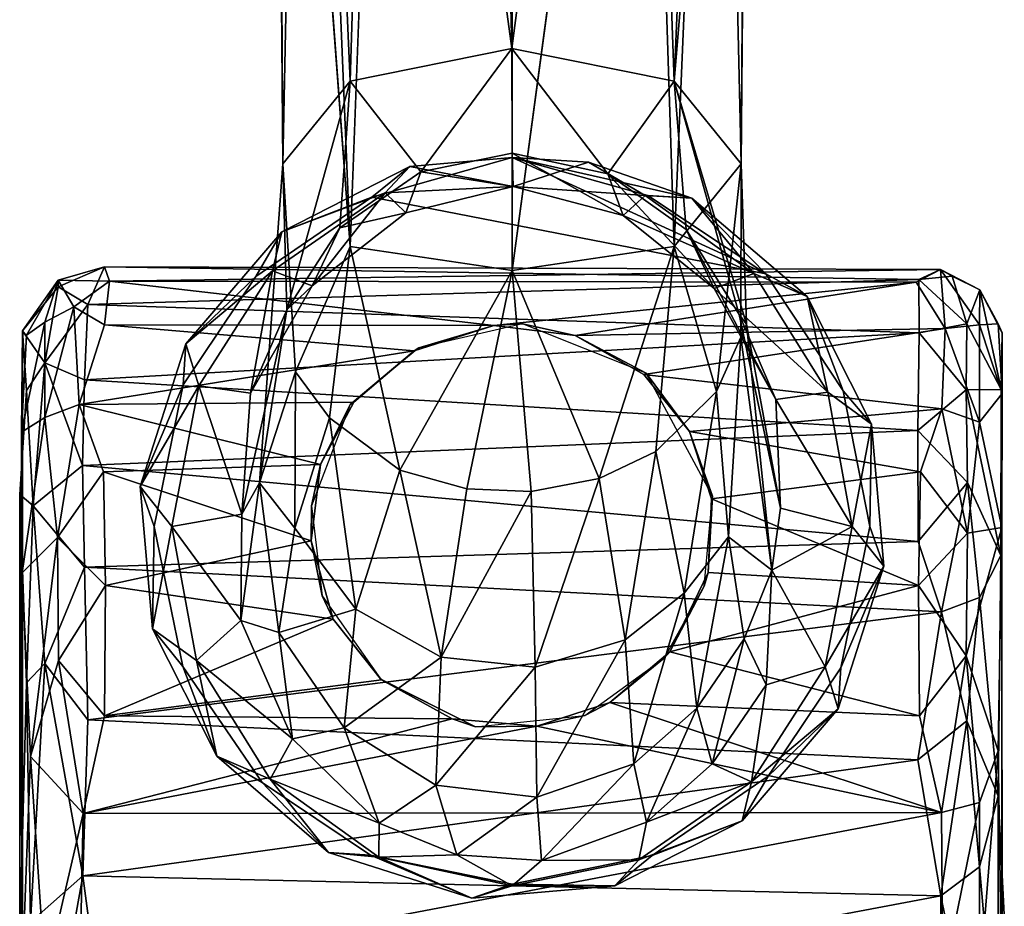
# Model space of a CAD drawing. Units: inches. Extents: x 0 to 240, y 0 to 237.
# Drawn here: x 76 to 77, y 32 to 33 of the extents above; entities that cross this region are included whole.
import ezdxf

# ---------------------------------------------------------------- set-up
doc = ezdxf.new("R2010")
doc.units = ezdxf.units.IN
doc.header["$MEASUREMENT"] = 0
doc.layers.add('SEAT-BASE', color=5, linetype='Continuous')
doc.layers.add('SEAT-CASTER', color=5, linetype='Continuous')

# ---------------------------------------------------------------- blocks, each defined once
blk = doc.blocks.new('3AAC5003_0T')
at = {"layer": 'SEAT-BASE'}
for points in [[(-12.2274, 0.4998, 2.3843), (-12.4231, 0.4831, 2.3847), (-12.2823, 0.4565, 3.003)], [(-12.4231, 0.4831, 2.3847), (-12.2274, 0.4998, 2.3843), (-12.2823, 0.4807, 2.3647)], [(-12.0877, 0.4406, 2.3647), (-12.2823, 0.4807, 2.3647), (-12.2274, 0.4998, 2.3843)], [(-12.2823, 0.4565, 3.003), (-12.0889, 0.4192, 3.0033), (-12.2274, 0.4998, 2.3843)], [(-12.0314, 0.4372, 2.3843), (-12.2274, 0.4998, 2.3843), (-12.0889, 0.4192, 3.0033)], [(-12.2274, 0.4998, 2.3843), (-12.0314, 0.4372, 2.3843), (-12.0877, 0.4406, 2.3647)], [(-12.4231, 0.4831, 2.3847), (-12.5985, 0.3945, 2.385), (-12.4667, 0.4227, 3.0028)], [(-12.5985, 0.3945, 2.385), (-12.4231, 0.4831, 2.3847), (-12.4751, 0.4414, 2.3647)], [(-12.2823, 0.4807, 2.3647), (-12.4751, 0.4414, 2.3647), (-12.4231, 0.4831, 2.3847)], [(-12.4667, 0.4227, 3.0028), (-12.2823, 0.4565, 3.003), (-12.4231, 0.4831, 2.3847)], [(-12.2823, 0.4565, 3.003), (-12.4667, 0.4227, 3.0028), (-12.412, 0.3613, 3.6039)], [(-12.412, 0.3613, 3.6039), (-12.2655, 0.3603, 3.7107), (-12.2823, 0.4565, 3.003)], [(-12.2823, 0.4565, 3.003), (-12.2655, 0.3603, 3.7107), (-12.0889, 0.4192, 3.0033)], [(-12.4751, 0.4414, 2.3647), (-12.6345, 0.3323, 2.3647), (-12.5985, 0.3945, 2.385)], [(-12.0889, 0.4192, 3.0033), (-11.9311, 0.3178, 3.0035), (-12.0314, 0.4372, 2.3843)], [(-11.9387, 0.3408, 2.3647), (-12.0877, 0.4406, 2.3647), (-12.0314, 0.4372, 2.3843)], [(-11.8774, 0.3052, 2.3845), (-12.0314, 0.4372, 2.3843), (-11.9311, 0.3178, 3.0035)], [(-12.0314, 0.4372, 2.3843), (-11.8774, 0.3052, 2.3845), (-11.9387, 0.3408, 2.3647)], [(-12.63, 0.3212, 3.0026), (-12.4667, 0.4227, 3.0028), (-12.5985, 0.3945, 2.385)], [(-12.4667, 0.4227, 3.0028), (-12.63, 0.3212, 3.0026), (-12.5744, 0.2903, 3.6004)], [(-12.5744, 0.2903, 3.6004), (-12.412, 0.3613, 3.6039), (-12.4667, 0.4227, 3.0028)], [(-12.2655, 0.3603, 3.7107), (-12.0993, 0.3484, 3.5561), (-12.0889, 0.4192, 3.0033)], [(-12.0889, 0.4192, 3.0033), (-12.0993, 0.3484, 3.5561), (-11.9311, 0.3178, 3.0035)], [(-12.5985, 0.3945, 2.385), (-12.7308, 0.2408, 2.3848), (-12.63, 0.3212, 3.0026)], [(-12.7308, 0.2408, 2.3848), (-12.5985, 0.3945, 2.385), (-12.6345, 0.3323, 2.3647)], [(-12.5744, 0.2903, 3.6004), (-12.4282, 0.3094, 3.8674), (-12.412, 0.3613, 3.6039)], [(-12.4282, 0.3094, 3.8674), (-12.2226, 0.3358, 3.9218), (-12.412, 0.3613, 3.6039)], [(-12.412, 0.3613, 3.6039), (-12.2226, 0.3358, 3.9218), (-12.2655, 0.3603, 3.7107)], [(-11.9845, 0.2985, 3.8829), (-12.0993, 0.3484, 3.5561), (-12.2655, 0.3603, 3.7107)], [(-12.2655, 0.3603, 3.7107), (-12.2226, 0.3358, 3.9218), (-11.9845, 0.2985, 3.8829)], [(-12.0993, 0.3484, 3.5561), (-11.9845, 0.2985, 3.8829), (-11.9517, 0.2636, 3.5457)], [(-12.0993, 0.3484, 3.5561), (-11.9517, 0.2636, 3.5457), (-11.9311, 0.3178, 3.0035)], [(-11.8296, 0.1814, 2.3647), (-11.9387, 0.3408, 2.3647), (-11.8774, 0.3052, 2.3845)], [(-12.6345, 0.3323, 2.3647), (-12.7343, 0.1833, 2.3647), (-12.7308, 0.2408, 2.3848)], [(-12.4282, 0.3094, 3.8674), (-12.2849, 0.2874, 4.1158), (-12.2226, 0.3358, 3.9218)], [(-12.2849, 0.2874, 4.1158), (-12.0698, 0.2863, 4.2675), (-12.2226, 0.3358, 3.9218)], [(-12.0698, 0.2863, 4.2675), (-11.7836, 0.3036, 4.2439), (-12.2226, 0.3358, 3.9218)], [(-11.9845, 0.2985, 3.8829), (-12.2226, 0.3358, 3.9218), (-11.7836, 0.3036, 4.2439)], [(-12.7372, 0.1717, 3.0025), (-12.63, 0.3212, 3.0026), (-12.7308, 0.2408, 2.3848)], [(-12.63, 0.3212, 3.0026), (-12.7372, 0.1717, 3.0025), (-12.6904, 0.1712, 3.6027)], [(-12.6904, 0.1712, 3.6027), (-12.5744, 0.2903, 3.6004), (-12.63, 0.3212, 3.0026)], [(-11.9311, 0.3178, 3.0035), (-11.9517, 0.2636, 3.5457), (-11.8238, 0.1632, 3.0036)], [(-11.9311, 0.3178, 3.0035), (-11.8238, 0.1632, 3.0036), (-11.8774, 0.3052, 2.3845)], [(-10.4275, 0.2716, 5.0463), (-10.526, 0.3131, 4.8361), (-11.8974, 0.2114, 4.5282)], [(-10.452, 0.3148, 4.6854), (-10.2631, 0.2729, 4.5796), (-11.7836, 0.3036, 4.2439)], [(-10.526, 0.3131, 4.8361), (-10.452, 0.3148, 4.6854), (-11.7836, 0.3036, 4.2439)], [(-12.5592, 0.2193, 3.913), (-12.4282, 0.3094, 3.8674), (-12.5744, 0.2903, 3.6004)], [(-12.5592, 0.2193, 3.913), (-12.396, 0.2034, 4.1937), (-12.4282, 0.3094, 3.8674)], [(-12.396, 0.2034, 4.1937), (-12.2849, 0.2874, 4.1158), (-12.4282, 0.3094, 3.8674)], [(-11.7836, 0.3036, 4.2439), (-11.6699, 0.2114, 3.9596), (-11.9845, 0.2985, 3.8829)], [(-11.8716, 0.2255, 3.7982), (-11.9845, 0.2985, 3.8829), (-11.6699, 0.2114, 3.9596)], [(-11.9845, 0.2985, 3.8829), (-11.8716, 0.2255, 3.7982), (-11.9517, 0.2636, 3.5457)], [(-11.7874, 0.129, 2.386), (-11.8774, 0.3052, 2.3845), (-11.8238, 0.1632, 3.0036)], [(-11.8774, 0.3052, 2.3845), (-11.7874, 0.129, 2.386), (-11.8296, 0.1814, 2.3647)], [(-11.6699, 0.2114, 3.9596), (-11.7836, 0.3036, 4.2439), (-10.2631, 0.2729, 4.5796)], [(-12.6904, 0.1712, 3.6027), (-12.5592, 0.2193, 3.913), (-12.5744, 0.2903, 3.6004)], [(-12.396, 0.2034, 4.1937), (-12.1329, 0.2396, 4.3601), (-12.2849, 0.2874, 4.1158)], [(-12.1329, 0.2396, 4.3601), (-12.0698, 0.2863, 4.2675), (-12.2849, 0.2874, 4.1158)], [(-12.0698, 0.2863, 4.2675), (-12.1329, 0.2396, 4.3601), (-11.8974, 0.2114, 4.5282)], [(-10.5931, 0.1622, 5.1447), (-10.4275, 0.2716, 5.0463), (-11.8974, 0.2114, 4.5282)], [(-10.2631, 0.2729, 4.5796), (-10.2981, 0.1695, 4.4049), (-11.6699, 0.2114, 3.9596)], [(-11.9517, 0.2636, 3.5457), (-11.8716, 0.2255, 3.7982), (-11.8513, 0.1345, 3.5387)], [(-11.9517, 0.2636, 3.5457), (-11.8513, 0.1345, 3.5387), (-11.8238, 0.1632, 3.0036)], [(-12.7308, 0.2408, 2.3848), (-12.7937, 0.0441, 2.3845), (-12.7372, 0.1717, 3.0025)], [(-12.7937, 0.0441, 2.3845), (-12.7308, 0.2408, 2.3848), (-12.7343, 0.1833, 2.3647)], [(-12.2051, 0.1429, 4.443), (-12.1329, 0.2396, 4.3601), (-12.396, 0.2034, 4.1937)], [(-12.1329, 0.2396, 4.3601), (-12.2051, 0.1429, 4.443), (-11.8974, 0.2114, 4.5282)], [(-12.6384, 0.0935, 3.9418), (-12.5592, 0.2193, 3.913), (-12.6904, 0.1712, 3.6027)], [(-12.6384, 0.0935, 3.9418), (-12.4622, 0.0862, 4.2424), (-12.5592, 0.2193, 3.913)], [(-12.4622, 0.0862, 4.2424), (-12.396, 0.2034, 4.1937), (-12.5592, 0.2193, 3.913)], [(-11.7949, 0.1142, 3.7407), (-11.8716, 0.2255, 3.7982), (-11.6699, 0.2114, 3.9596)], [(-11.8716, 0.2255, 3.7982), (-11.7949, 0.1142, 3.7407), (-11.8513, 0.1345, 3.5387)], [(-1.2512, -0.0114, 7.6192), (-11.625, -0.0112, 3.8396), (-2.1856, 0.2178, 7.3926)], [(-11.625, -0.0112, 3.8396), (-10.2981, 0.1695, 4.4049), (-2.1856, 0.2178, 7.3926)], [(-12.4622, 0.0862, 4.2424), (-12.2051, 0.1429, 4.443), (-12.396, 0.2034, 4.1937)], [(-11.9303, -0.0115, 4.6535), (-11.8974, 0.2114, 4.5282), (-12.2051, 0.1429, 4.443)], [(-11.6699, 0.2114, 3.9596), (-11.625, -0.0112, 3.8396), (-11.7949, 0.1142, 3.7407)], [(-11.625, -0.0112, 3.8396), (-11.6699, 0.2114, 3.9596), (-10.2981, 0.1695, 4.4049)], [(-12.7343, 0.1833, 2.3647), (-12.7745, -0.0114, 2.3647), (-12.7937, 0.0441, 2.3845)], [(-11.8296, 0.1814, 2.3647), (-11.775, -0.0114, 2.3699), (-11.9351, -0.3601, 2.3647)], [(-11.775, -0.0114, 2.3699), (-11.8296, 0.1814, 2.3647), (-11.7874, 0.129, 2.386)], [(-12.7766, -0.0114, 3.0024), (-12.7372, 0.1717, 3.0025), (-12.7937, 0.0441, 2.3845)], [(-12.7372, 0.1717, 3.0025), (-12.7766, -0.0114, 3.0024), (-12.7338, 0.0644, 3.6006)], [(-12.7338, 0.0644, 3.6006), (-12.6904, 0.1712, 3.6027), (-12.7372, 0.1717, 3.0025)], [(-12.7338, 0.0644, 3.6006), (-12.6384, 0.0935, 3.9418), (-12.6904, 0.1712, 3.6027)], [(-11.8238, 0.1632, 3.0036), (-11.8513, 0.1345, 3.5387), (-11.8148, -0.0128, 3.5444)], [(-11.8238, 0.1632, 3.0036), (-11.8148, -0.0128, 3.5444), (-11.7874, 0.129, 2.386)], [(-12.2308, 0.0508, 4.4776), (-12.2051, 0.1429, 4.443), (-12.4622, 0.0862, 4.2424)], [(-12.2051, 0.1429, 4.443), (-12.2308, 0.0508, 4.4776), (-11.9303, -0.0115, 4.6535)], [(-11.8513, 0.1345, 3.5387), (-11.7949, 0.1142, 3.7407), (-11.8148, -0.0128, 3.5444)], [(-11.775, -0.0114, 2.3699), (-11.7874, 0.129, 2.386), (-11.8148, -0.0128, 3.5444)], [(-11.7949, 0.1142, 3.7407), (-11.7693, -0.0114, 3.7215), (-11.8148, -0.0128, 3.5444)], [(-11.625, -0.0112, 3.8396), (-11.7693, -0.0114, 3.7215), (-11.7949, 0.1142, 3.7407)], [(-12.6547, -0.0456, 3.9472), (-12.6384, 0.0935, 3.9418), (-12.7338, 0.0644, 3.6006)], [(-12.6547, -0.0456, 3.9472), (-12.4759, -0.043, 4.2519), (-12.6384, 0.0935, 3.9418)], [(-12.4759, -0.043, 4.2519), (-12.4622, 0.0862, 4.2424), (-12.6384, 0.0935, 3.9418)], [(-12.4759, -0.043, 4.2519), (-12.2346, -0.0377, 4.4856), (-12.4622, 0.0862, 4.2424)], [(-12.2346, -0.0377, 4.4856), (-12.2308, 0.0508, 4.4776), (-12.4622, 0.0862, 4.2424)], [(-12.7766, -0.0114, 3.0024), (-12.7418, -0.0517, 3.6026), (-12.7338, 0.0644, 3.6006)], [(-12.7418, -0.0517, 3.6026), (-12.6547, -0.0456, 3.9472), (-12.7338, 0.0644, 3.6006)], [(-12.7937, 0.0441, 2.3845), (-12.7765, -0.1526, 2.3845), (-12.7766, -0.0114, 3.0024)], [(-12.7765, -0.1526, 2.3845), (-12.7937, 0.0441, 2.3845), (-12.7745, -0.0114, 2.3647)], [(-12.2308, 0.0508, 4.4776), (-12.2346, -0.0377, 4.4856), (-11.9303, -0.0115, 4.6535)], [(-12.7766, -0.0114, 3.0024), (-12.7409, -0.1859, 3.0024), (-12.7418, -0.0517, 3.6026)], [(-12.7409, -0.1859, 3.0024), (-12.7766, -0.0114, 3.0024), (-12.7765, -0.1526, 2.3845)], [(-12.7745, -0.0114, 2.3647), (-12.7351, -0.2041, 2.3647), (-12.7765, -0.1526, 2.3845)], [(-12.2346, -0.0377, 4.4856), (-12.2167, -0.131, 4.4592), (-11.9303, -0.0115, 4.6535)], [(-11.8974, -0.2341, 4.5282), (-11.9303, -0.0115, 4.6535), (-12.2167, -0.131, 4.4592)], [(-11.775, -0.0114, 2.3699), (-11.8271, -0.1982, 2.3647), (-11.9351, -0.3601, 2.3647)], [(-11.9303, -0.0115, 4.6535), (-11.8974, -0.2341, 4.5282), (-10.591, -0.1922, 5.1384)], [(-11.7693, -0.0114, 3.7215), (-11.7975, -0.1431, 3.7427), (-11.8548, -0.1643, 3.5389)], [(-11.8148, -0.0128, 3.5444), (-11.7693, -0.0114, 3.7215), (-11.8548, -0.1643, 3.5389)], [(-11.8148, -0.0128, 3.5444), (-11.8548, -0.1643, 3.5389), (-11.8275, -0.1944, 3.0036)], [(-11.8271, -0.1982, 2.3647), (-11.775, -0.0114, 2.3699), (-11.8308, -0.2584, 2.3839)], [(-11.7815, -0.1166, 2.3844), (-11.8308, -0.2584, 2.3839), (-11.775, -0.0114, 2.3699)], [(-11.8148, -0.0128, 3.5444), (-11.8275, -0.1944, 3.0036), (-11.7815, -0.1166, 2.3844)], [(-11.7815, -0.1166, 2.3844), (-11.775, -0.0114, 2.3699), (-11.8148, -0.0128, 3.5444)], [(-11.625, -0.0112, 3.8396), (-11.6699, -0.2341, 3.9596), (-11.7975, -0.1431, 3.7427)], [(-11.7693, -0.0114, 3.7215), (-11.625, -0.0112, 3.8396), (-11.7975, -0.1431, 3.7427)], [(-11.6699, -0.2341, 3.9596), (-11.625, -0.0112, 3.8396), (-10.2955, -0.1849, 4.3988)], [(-10.2955, -0.1849, 4.3988), (-11.625, -0.0112, 3.8396), (-1.2512, -0.0114, 7.6192)], [(-12.2167, -0.131, 4.4592), (-12.2346, -0.0377, 4.4856), (-12.4759, -0.043, 4.2519)], [(-12.609, -0.1789, 3.9294), (-12.6547, -0.0456, 3.9472), (-12.7418, -0.0517, 3.6026)], [(-12.6892, -0.1961, 3.601), (-12.609, -0.1789, 3.9294), (-12.7418, -0.0517, 3.6026)], [(-12.7409, -0.1859, 3.0024), (-12.6892, -0.1961, 3.601), (-12.7418, -0.0517, 3.6026)], [(-12.4382, -0.167, 4.2228), (-12.4759, -0.043, 4.2519), (-12.6547, -0.0456, 3.9472)], [(-12.609, -0.1789, 3.9294), (-12.4382, -0.167, 4.2228), (-12.6547, -0.0456, 3.9472)], [(-12.4382, -0.167, 4.2228), (-12.2167, -0.131, 4.4592), (-12.4759, -0.043, 4.2519)], [(-11.8308, -0.2584, 2.3839), (-11.7815, -0.1166, 2.3844), (-11.8275, -0.1944, 3.0036)], [(-12.1793, -0.2093, 4.4137), (-12.2167, -0.131, 4.4592), (-12.4382, -0.167, 4.2228)], [(-12.2167, -0.131, 4.4592), (-12.1793, -0.2093, 4.4137), (-11.8974, -0.2341, 4.5282)], [(-11.8548, -0.1643, 3.5389), (-11.7975, -0.1431, 3.7427), (-11.955, -0.2892, 3.546)], [(-11.7975, -0.1431, 3.7427), (-11.8741, -0.2506, 3.8001), (-11.955, -0.2892, 3.546)], [(-11.8741, -0.2506, 3.8001), (-11.7975, -0.1431, 3.7427), (-11.6699, -0.2341, 3.9596)], [(-12.6872, -0.328, 2.3845), (-12.7765, -0.1526, 2.3845), (-12.7351, -0.2041, 2.3647)], [(-12.7765, -0.1526, 2.3845), (-12.6872, -0.328, 2.3845), (-12.7409, -0.1859, 3.0024)], [(-12.374, -0.2482, 4.1749), (-12.4382, -0.167, 4.2228), (-12.609, -0.1789, 3.9294)], [(-12.374, -0.2482, 4.1749), (-12.1793, -0.2093, 4.4137), (-12.4382, -0.167, 4.2228)], [(-11.8548, -0.1643, 3.5389), (-11.955, -0.2892, 3.546), (-11.9347, -0.3439, 3.0035)], [(-11.8275, -0.1944, 3.0036), (-11.8548, -0.1643, 3.5389), (-11.9347, -0.3439, 3.0035)], [(-12.6336, -0.3405, 3.0026), (-12.7409, -0.1859, 3.0024), (-12.6872, -0.328, 2.3845)], [(-12.7409, -0.1859, 3.0024), (-12.6336, -0.3405, 3.0026), (-12.6892, -0.1961, 3.601)], [(-12.5325, -0.2655, 3.9011), (-12.609, -0.1789, 3.9294), (-12.6892, -0.1961, 3.601)], [(-12.5325, -0.2655, 3.9011), (-12.374, -0.2482, 4.1749), (-12.609, -0.1789, 3.9294)], [(-10.2955, -0.1849, 4.3988), (-10.243, -0.2943, 4.5832), (-11.6699, -0.2341, 3.9596)], [(-12.6088, -0.2864, 3.5919), (-12.5325, -0.2655, 3.9011), (-12.6892, -0.1961, 3.601)], [(-12.6336, -0.3405, 3.0026), (-12.6088, -0.2864, 3.5919), (-12.6892, -0.1961, 3.601)], [(-11.9351, -0.3601, 2.3647), (-11.8271, -0.1982, 2.3647), (-11.8308, -0.2584, 2.3839)], [(-11.8275, -0.1944, 3.0036), (-11.9347, -0.3439, 3.0035), (-11.8308, -0.2584, 2.3839)], [(-10.4457, -0.2956, 5.0348), (-10.591, -0.1922, 5.1384), (-11.8974, -0.2341, 4.5282)], [(-12.7351, -0.2041, 2.3647), (-12.626, -0.3636, 2.3647), (-12.6872, -0.328, 2.3845)], [(-12.0969, -0.2924, 4.3117), (-12.1793, -0.2093, 4.4137), (-12.374, -0.2482, 4.1749)], [(-12.1793, -0.2093, 4.4137), (-12.0969, -0.2924, 4.3117), (-11.8974, -0.2341, 4.5282)], [(-11.7836, -0.3263, 4.2439), (-11.8974, -0.2341, 4.5282), (-12.0969, -0.2924, 4.3117)], [(-11.6699, -0.2341, 3.9596), (-12.0044, -0.3339, 4.1141), (-11.9909, -0.3237, 3.8877)], [(-11.6699, -0.2341, 3.9596), (-11.7836, -0.3263, 4.2439), (-12.0044, -0.3339, 4.1141)], [(-11.9909, -0.3237, 3.8877), (-11.8741, -0.2506, 3.8001), (-11.6699, -0.2341, 3.9596)], [(-11.8974, -0.2341, 4.5282), (-11.7836, -0.3263, 4.2439), (-10.4457, -0.2956, 5.0348)], [(-11.7836, -0.3263, 4.2439), (-11.6699, -0.2341, 3.9596), (-10.4595, -0.3358, 4.6692)], [(-10.243, -0.2943, 4.5832), (-10.4595, -0.3358, 4.6692), (-11.6699, -0.2341, 3.9596)], [(-12.2969, -0.3089, 4.1084), (-12.374, -0.2482, 4.1749), (-12.5325, -0.2655, 3.9011)], [(-12.2969, -0.3089, 4.1084), (-12.0969, -0.2924, 4.3117), (-12.374, -0.2482, 4.1749)], [(-11.955, -0.2892, 3.546), (-11.8741, -0.2506, 3.8001), (-12.1078, -0.374, 3.5567)], [(-11.8741, -0.2506, 3.8001), (-11.9909, -0.3237, 3.8877), (-12.1078, -0.374, 3.5567)], [(-12.4368, -0.3307, 3.8595), (-12.5325, -0.2655, 3.9011), (-12.6088, -0.2864, 3.5919)], [(-12.4368, -0.3307, 3.8595), (-12.2969, -0.3089, 4.1084), (-12.5325, -0.2655, 3.9011)], [(-11.9663, -0.4172, 2.3848), (-11.8308, -0.2584, 2.3839), (-11.9347, -0.3439, 3.0035)], [(-11.8308, -0.2584, 2.3839), (-11.9663, -0.4172, 2.3848), (-11.9351, -0.3601, 2.3647)], [(-12.5002, -0.3609, 3.564), (-12.6088, -0.2864, 3.5919), (-12.6336, -0.3405, 3.0026)], [(-12.5002, -0.3609, 3.564), (-12.4368, -0.3307, 3.8595), (-12.6088, -0.2864, 3.5919)], [(-12.0222, -0.3261, 4.2055), (-12.0969, -0.2924, 4.3117), (-12.2969, -0.3089, 4.1084)], [(-11.955, -0.2892, 3.546), (-12.1078, -0.374, 3.5567), (-12.098, -0.4455, 3.0033)], [(-11.9347, -0.3439, 3.0035), (-11.955, -0.2892, 3.546), (-12.098, -0.4455, 3.0033)], [(-12.0969, -0.2924, 4.3117), (-12.0222, -0.3261, 4.2055), (-11.7836, -0.3263, 4.2439)], [(-10.5097, -0.3375, 4.8293), (-10.4457, -0.2956, 5.0348), (-11.7836, -0.3263, 4.2439)], [(-12.3427, -0.3686, 3.7855), (-12.2969, -0.3089, 4.1084), (-12.4368, -0.3307, 3.8595)], [(-12.3427, -0.3686, 3.7855), (-12.0222, -0.3261, 4.2055), (-12.2969, -0.3089, 4.1084)], [(-11.9909, -0.3237, 3.8877), (-12.0044, -0.3339, 4.1141), (-12.2571, -0.3807, 3.7265)], [(-12.1078, -0.374, 3.5567), (-11.9909, -0.3237, 3.8877), (-12.2571, -0.3807, 3.7265)], [(-12.6872, -0.328, 2.3845), (-12.5332, -0.4599, 2.3843), (-12.6336, -0.3405, 3.0026)], [(-12.5332, -0.4599, 2.3843), (-12.6872, -0.328, 2.3845), (-12.626, -0.3636, 2.3647)], [(-12.3427, -0.3686, 3.7855), (-12.4368, -0.3307, 3.8595), (-12.5002, -0.3609, 3.564)], [(-12.0044, -0.3339, 4.1141), (-12.0222, -0.3261, 4.2055), (-12.3427, -0.3686, 3.7855)], [(-12.2571, -0.3807, 3.7265), (-12.0044, -0.3339, 4.1141), (-12.3427, -0.3686, 3.7855)], [(-12.0222, -0.3261, 4.2055), (-12.0044, -0.3339, 4.1141), (-11.7836, -0.3263, 4.2439)], [(-10.4595, -0.3358, 4.6692), (-10.5097, -0.3375, 4.8293), (-11.7836, -0.3263, 4.2439)], [(-12.4757, -0.4419, 3.0028), (-12.6336, -0.3405, 3.0026), (-12.5332, -0.4599, 2.3843)], [(-12.6336, -0.3405, 3.0026), (-12.4757, -0.4419, 3.0028), (-12.5002, -0.3609, 3.564)], [(-11.9347, -0.3439, 3.0035), (-12.098, -0.4455, 3.0033), (-11.9663, -0.4172, 2.3848)], [(-12.626, -0.3636, 2.3647), (-12.477, -0.4633, 2.3647), (-12.5332, -0.4599, 2.3843)], [(-12.3427, -0.3686, 3.7855), (-12.5002, -0.3609, 3.564), (-12.4757, -0.4419, 3.0028)], [(-12.096, -0.4668, 2.3647), (-11.9351, -0.3601, 2.3647), (-11.9663, -0.4172, 2.3848)], [(-12.4757, -0.4419, 3.0028), (-12.2823, -0.4792, 3.003), (-12.3427, -0.3686, 3.7855)], [(-12.2823, -0.4792, 3.003), (-12.2571, -0.3807, 3.7265), (-12.3427, -0.3686, 3.7855)], [(-12.1078, -0.374, 3.5567), (-12.2571, -0.3807, 3.7265), (-12.2823, -0.4792, 3.003)], [(-12.098, -0.4455, 3.0033), (-12.1078, -0.374, 3.5567), (-12.2823, -0.4792, 3.003)], [(-12.1418, -0.5058, 2.3846), (-11.9663, -0.4172, 2.3848), (-12.098, -0.4455, 3.0033)], [(-11.9663, -0.4172, 2.3848), (-12.1418, -0.5058, 2.3846), (-12.096, -0.4668, 2.3647)], [(-12.5332, -0.4599, 2.3843), (-12.3372, -0.5225, 2.3843), (-12.4757, -0.4419, 3.0028)], [(-12.2823, -0.4792, 3.003), (-12.4757, -0.4419, 3.0028), (-12.3372, -0.5225, 2.3843)], [(-12.098, -0.4455, 3.0033), (-12.2823, -0.4792, 3.003), (-12.1418, -0.5058, 2.3846)], [(-12.3372, -0.5225, 2.3843), (-12.5332, -0.4599, 2.3843), (-12.477, -0.4633, 2.3647)], [(-12.477, -0.4633, 2.3647), (-12.2823, -0.5035, 2.3647), (-12.3372, -0.5225, 2.3843)], [(-12.2823, -0.5035, 2.3647), (-12.096, -0.4668, 2.3647), (-12.1418, -0.5058, 2.3846)], [(-12.3372, -0.5225, 2.3843), (-12.1418, -0.5058, 2.3846), (-12.2823, -0.4792, 3.003)], [(-12.1418, -0.5058, 2.3846), (-12.3372, -0.5225, 2.3843), (-12.2823, -0.5035, 2.3647)]]:
    blk.add_3dface(points, dxfattribs=at)
for points, invisible_edges in [([(-12.4751, 0.4414, 2.3647), (-12.2823, 0.4807, 2.3647), (-11.9351, -0.3601, 2.3647)], 14), ([(-12.2823, 0.4807, 2.3647), (-12.0877, 0.4406, 2.3647), (-11.9351, -0.3601, 2.3647)], 14), ([(-12.6345, 0.3323, 2.3647), (-12.4751, 0.4414, 2.3647), (-11.9351, -0.3601, 2.3647)], 14), ([(-12.0877, 0.4406, 2.3647), (-11.9387, 0.3408, 2.3647), (-11.9351, -0.3601, 2.3647)], 14), ([(-11.9387, 0.3408, 2.3647), (-11.8296, 0.1814, 2.3647), (-11.9351, -0.3601, 2.3647)], 12), ([(-12.7343, 0.1833, 2.3647), (-12.6345, 0.3323, 2.3647), (-11.9351, -0.3601, 2.3647)], 14), ([(-11.7836, 0.3036, 4.2439), (-11.8974, 0.2114, 4.5282), (-10.526, 0.3131, 4.8361)], 1), ([(-11.8974, 0.2114, 4.5282), (-11.7836, 0.3036, 4.2439), (-12.0698, 0.2863, 4.2675)], 1), ([(-11.8974, 0.2114, 4.5282), (-11.9303, -0.0115, 4.6535), (-10.5931, 0.1622, 5.1447)], 2), ([(-12.7745, -0.0114, 2.3647), (-12.7343, 0.1833, 2.3647), (-11.9351, -0.3601, 2.3647)], 14), ([(-10.5931, 0.1622, 5.1447), (-11.9303, -0.0115, 4.6535), (-2.6599, -0.0112, 8.5886)], 1), ([(-12.7351, -0.2041, 2.3647), (-12.7745, -0.0114, 2.3647), (-11.9351, -0.3601, 2.3647)], 14), ([(-2.6599, -0.0112, 8.5886), (-11.9303, -0.0115, 4.6535), (-2.6713, -0.2402, 8.4679)], 2), ([(-11.9303, -0.0115, 4.6535), (-10.591, -0.1922, 5.1384), (-2.6713, -0.2402, 8.4679)], 12), ([(-12.626, -0.3636, 2.3647), (-12.7351, -0.2041, 2.3647), (-11.9351, -0.3601, 2.3647)], 14), ([(-12.477, -0.4633, 2.3647), (-12.626, -0.3636, 2.3647), (-11.9351, -0.3601, 2.3647)], 14), ([(-12.2823, -0.5035, 2.3647), (-12.477, -0.4633, 2.3647), (-11.9351, -0.3601, 2.3647)], 14), ([(-12.096, -0.4668, 2.3647), (-12.2823, -0.5035, 2.3647), (-11.9351, -0.3601, 2.3647)], 2)]:
    blk.add_3dface(points, dxfattribs=dict(at, invisible_edges=invisible_edges))
at = {"layer": 'SEAT-CASTER'}
for points in [[(-12.2385, 0.6655, 0.4759), (-12.8891, 0.6618, 2.0799), (-12.8466, 0.6656, 0.1107)], [(-12.8466, 0.6656, 0.1107), (-12.4975, 0.6561, 0.2069), (-12.2385, 0.6655, 0.4759)], [(-12.4975, 0.6561, 0.2069), (-12.8466, 0.6656, 0.1107), (-12.8268, 0.6506, 0.0704)], [(-12.2542, 0.647, 0.38), (-12.2385, 0.6655, 0.4759), (-12.4975, 0.6561, 0.2069)], [(-12.0954, 0.6561, 0.6402), (-12.2385, 0.6655, 0.4759), (-12.2542, 0.647, 0.38)], [(-12.9524, 0.6126, 0.0196), (-12.7631, 0.5786, 0.0327), (-12.8268, 0.6506, 0.0704)], [(-12.5988, 0.6506, 2.0311), (-12.9022, 0.6307, 2.1312), (-12.8891, 0.6618, 2.0799)], [(-12.5988, 0.6506, 2.0311), (-12.6772, 0.5781, 2.1138), (-12.9022, 0.6307, 2.1312)], [(-12.153, 0.663, 1.6017), (-12.8891, 0.6618, 2.0799), (-12.0134, 0.6617, 0.9793)], [(-12.3463, 0.6621, 1.8339), (-12.8891, 0.6618, 2.0799), (-12.153, 0.663, 1.6017)], [(-12.3463, 0.6621, 1.8339), (-12.5988, 0.6506, 2.0311), (-12.8891, 0.6618, 2.0799)], [(-12.8268, 0.6506, 0.0704), (-12.4708, 0.631, 0.1789), (-12.4975, 0.6561, 0.2069)], [(-12.8268, 0.6506, 0.0704), (-12.7631, 0.5786, 0.0327), (-12.4708, 0.631, 0.1789)], [(-12.4667, 0.612, 2.0047), (-12.6772, 0.5781, 2.1138), (-12.5988, 0.6506, 2.0311)], [(-12.3463, 0.6621, 1.8339), (-12.2978, 0.6136, 1.8793), (-12.5988, 0.6506, 2.0311)], [(-12.2978, 0.6136, 1.8793), (-12.4667, 0.612, 2.0047), (-12.5988, 0.6506, 2.0311)], [(-12.4975, 0.6561, 0.2069), (-12.4708, 0.631, 0.1789), (-12.2542, 0.647, 0.38)], [(-12.153, 0.663, 1.6017), (-12.1325, 0.6308, 1.6655), (-12.3463, 0.6621, 1.8339)], [(-12.1325, 0.6308, 1.6655), (-12.2978, 0.6136, 1.8793), (-12.3463, 0.6621, 1.8339)], [(-12.2542, 0.647, 0.38), (-12.0576, 0.631, 0.6318), (-12.0954, 0.6561, 0.6402)], [(-12.0015, 0.6308, 1.3849), (-12.1325, 0.6308, 1.6655), (-12.153, 0.663, 1.6017)], [(-12.0134, 0.6617, 0.9793), (-12.0195, 0.6561, 1.3168), (-12.153, 0.663, 1.6017)], [(-12.0195, 0.6561, 1.3168), (-12.0015, 0.6308, 1.3849), (-12.153, 0.663, 1.6017)], [(-12.0954, 0.6561, 0.6402), (-12.0576, 0.631, 0.6318), (-12.0134, 0.6617, 0.9793)], [(-12.0576, 0.631, 0.6318), (-11.9527, 0.6128, 0.9378), (-12.0134, 0.6617, 0.9793)], [(-12.0134, 0.6617, 0.9793), (-11.9438, 0.6126, 1.1427), (-12.0195, 0.6561, 1.3168)], [(-11.9438, 0.6126, 1.1427), (-12.0015, 0.6308, 1.3849), (-12.0195, 0.6561, 1.3168)], [(-11.9527, 0.6128, 0.9378), (-11.9438, 0.6126, 1.1427), (-12.0134, 0.6617, 0.9793)], [(-12.4708, 0.631, 0.1789), (-12.3385, 0.5764, 0.237), (-12.2542, 0.647, 0.38)], [(-12.3385, 0.5764, 0.237), (-12.1987, 0.579, 0.3709), (-12.2542, 0.647, 0.38)], [(-12.2542, 0.647, 0.38), (-12.1987, 0.579, 0.3709), (-12.0576, 0.631, 0.6318)], [(-12.6772, 0.5781, 2.1138), (-12.9009, 0.583, 2.1606), (-12.9022, 0.6307, 2.1312)], [(-12.7631, 0.5786, 0.0327), (-12.5485, 0.5719, 0.1043), (-12.4708, 0.631, 0.1789)], [(-12.5485, 0.5719, 0.1043), (-12.3385, 0.5764, 0.237), (-12.4708, 0.631, 0.1789)], [(-12.1325, 0.6308, 1.6655), (-12.1148, 0.5838, 1.6912), (-12.2978, 0.6136, 1.8793)], [(-12.1987, 0.579, 0.3709), (-12.0809, 0.5767, 0.5309), (-12.0576, 0.631, 0.6318)], [(-12.0015, 0.6308, 1.3849), (-11.9806, 0.591, 1.4064), (-12.1325, 0.6308, 1.6655)], [(-11.9806, 0.591, 1.4064), (-12.1148, 0.5838, 1.6912), (-12.1325, 0.6308, 1.6655)], [(-12.0809, 0.5767, 0.5309), (-11.9772, 0.5717, 0.7551), (-12.0576, 0.631, 0.6318)], [(-12.0576, 0.631, 0.6318), (-11.9772, 0.5717, 0.7551), (-11.9527, 0.6128, 0.9378)], [(-11.9438, 0.6126, 1.1427), (-11.9806, 0.591, 1.4064), (-12.0015, 0.6308, 1.3849)], [(-12.7631, 0.5786, 0.0327), (-12.9524, 0.6126, 0.0196), (-13.0068, 0.5463, -0.0001)], [(-12.4667, 0.612, 2.0047), (-12.5429, 0.5491, 2.0637), (-12.6772, 0.5781, 2.1138)], [(-12.5429, 0.5491, 2.0637), (-12.4667, 0.612, 2.0047), (-12.3637, 0.5477, 1.9559)], [(-12.2978, 0.6136, 1.8793), (-12.3637, 0.5477, 1.9559), (-12.4667, 0.612, 2.0047)], [(-12.3637, 0.5477, 1.9559), (-12.2978, 0.6136, 1.8793), (-12.2072, 0.5505, 1.8146)], [(-12.1148, 0.5838, 1.6912), (-12.2072, 0.5505, 1.8146), (-12.2978, 0.6136, 1.8793)], [(-11.9438, 0.6126, 1.1427), (-11.9452, 0.5421, 1.3004), (-11.9806, 0.591, 1.4064)], [(-11.9255, 0.5489, 1.0346), (-11.9527, 0.6128, 0.9378), (-11.9772, 0.5717, 0.7551)], [(-11.9527, 0.6128, 0.9378), (-11.9255, 0.5489, 1.0346), (-11.9438, 0.6126, 1.1427)], [(-11.9452, 0.5421, 1.3004), (-11.9438, 0.6126, 1.1427), (-11.9255, 0.5489, 1.0346)], [(-12.9086, -0.6035, 2.1622), (-12.9009, 0.583, 2.1606), (-12.6758, -0.6019, 2.1134)], [(-12.6772, 0.5781, 2.1138), (-12.6758, -0.6019, 2.1134), (-12.9009, 0.583, 2.1606)], [(-12.1148, 0.5838, 1.6912), (-12.1974, 0.252, 1.8027), (-12.2072, 0.5505, 1.8146)], [(-12.1974, 0.252, 1.8027), (-12.1148, 0.5838, 1.6912), (-12.1116, 0.2062, 1.6899)], [(-11.9806, 0.591, 1.4064), (-12.0053, 0.549, 1.4934), (-12.1148, 0.5838, 1.6912)], [(-12.0053, 0.549, 1.4934), (-12.041, 0.1234, 1.5704), (-12.1148, 0.5838, 1.6912)], [(-12.1116, 0.2062, 1.6899), (-12.1148, 0.5838, 1.6912), (-12.041, 0.1234, 1.5704)], [(-12.0053, 0.549, 1.4934), (-11.9806, 0.591, 1.4064), (-11.9452, 0.5421, 1.3004)], [(-13.0068, 0.5463, -0.0001), (-12.7902, -0.601, 0.0263), (-12.7631, 0.5786, 0.0327)], [(-12.6035, -0.5694, 0.0795), (-12.7631, 0.5786, 0.0327), (-12.7902, -0.601, 0.0263)], [(-12.7631, 0.5786, 0.0327), (-12.6035, -0.5694, 0.0795), (-12.5485, 0.5719, 0.1043)], [(-12.5572, -0.0453, 2.069), (-12.6758, -0.6019, 2.1134), (-12.6772, 0.5781, 2.1138)], [(-12.5572, -0.0453, 2.069), (-12.6772, 0.5781, 2.1138), (-12.5469, 0.071, 2.0636)], [(-12.5429, 0.5491, 2.0637), (-12.5469, 0.071, 2.0636), (-12.6772, 0.5781, 2.1138)], [(-12.3997, -0.6017, 0.1921), (-12.5485, 0.5719, 0.1043), (-12.6035, -0.5694, 0.0795)], [(-12.5485, 0.5719, 0.1043), (-12.3997, -0.6017, 0.1921), (-12.3385, 0.5764, 0.237)], [(-12.3033, -0.5696, 0.263), (-12.3385, 0.5764, 0.237), (-12.3997, -0.6017, 0.1921)], [(-12.3385, 0.5764, 0.237), (-12.3033, -0.5696, 0.263), (-12.1987, 0.579, 0.3709)], [(-12.1503, -0.5691, 0.422), (-12.1987, 0.579, 0.3709), (-12.3033, -0.5696, 0.263)], [(-12.1987, 0.579, 0.3709), (-12.1503, -0.5691, 0.422), (-12.0809, 0.5767, 0.5309)], [(-12.0163, -0.5712, 0.6476), (-12.0809, 0.5767, 0.5309), (-12.1503, -0.5691, 0.422)], [(-12.0809, 0.5767, 0.5309), (-12.0163, -0.5712, 0.6476), (-11.9772, 0.5717, 0.7551)], [(-11.9428, -0.5706, 0.8882), (-11.9772, 0.5717, 0.7551), (-12.0163, -0.5712, 0.6476)], [(-11.9772, 0.5717, 0.7551), (-11.9428, -0.5706, 0.8882), (-11.9255, 0.5489, 1.0346)], [(-12.7902, -0.601, 0.0263), (-13.0068, 0.5463, -0.0001), (-12.9539, -0.6007, 0.0064)], [(-12.5469, 0.071, 2.0636), (-12.5429, 0.5491, 2.0637), (-12.4935, 0.1681, 2.0367)], [(-12.3637, 0.5477, 1.9559), (-12.4101, 0.2345, 1.9873), (-12.5429, 0.5491, 2.0637)], [(-12.4935, 0.1681, 2.0367), (-12.5429, 0.5491, 2.0637), (-12.4101, 0.2345, 1.9873)], [(-12.4101, 0.2345, 1.9873), (-12.3637, 0.5477, 1.9559), (-12.3023, 0.2646, 1.906)], [(-12.2072, 0.5505, 1.8146), (-12.3023, 0.2646, 1.906), (-12.3637, 0.5477, 1.9559)], [(-12.3023, 0.2646, 1.906), (-12.2072, 0.5505, 1.8146), (-12.1974, 0.252, 1.8027)], [(-12.041, 0.1234, 1.5704), (-12.0053, 0.549, 1.4934), (-12.0063, 0.0136, 1.4928)], [(-11.9452, 0.5421, 1.3004), (-12.0063, 0.0136, 1.4928), (-12.0053, 0.549, 1.4934)], [(-11.9452, 0.5421, 1.3004), (-11.9465, -0.5671, 1.3049), (-12.0063, 0.0136, 1.4928)], [(-11.9465, -0.5671, 1.3049), (-11.9452, 0.5421, 1.3004), (-11.9289, -0.6007, 1.1652)], [(-11.9255, 0.5489, 1.0346), (-11.9289, -0.6007, 1.1652), (-11.9452, 0.5421, 1.3004)], [(-11.9289, -0.6007, 1.1652), (-11.9255, 0.5489, 1.0346), (-11.9428, -0.5706, 0.8882)], [(-12.4101, 0.2345, 1.9873), (-12.3023, 0.2646, 1.906), (-12.378, 0.2499, 2.3647)], [(-12.378, 0.2499, 2.3647), (-12.3023, 0.2646, 1.906), (-12.2542, 0.2642, 2.3647)], [(-12.2542, 0.2642, 2.3647), (-12.3023, 0.2646, 1.906), (-12.1974, 0.252, 1.8027)], [(-12.1974, 0.252, 1.8027), (-12.1147, 0.2114, 2.3647), (-12.2542, 0.2642, 2.3647)], [(-12.4101, 0.2345, 1.9873), (-12.378, 0.2499, 2.3647), (-12.492, 0.1693, 2.3647)], [(-12.1974, 0.252, 1.8027), (-12.1116, 0.2062, 1.6899), (-12.1147, 0.2114, 2.3647)], [(-12.4935, 0.1681, 2.0367), (-12.4101, 0.2345, 1.9873), (-12.492, 0.1693, 2.3647)], [(-12.1116, 0.2062, 1.6899), (-12.041, 0.1234, 1.5704), (-12.1147, 0.2114, 2.3647)], [(-12.041, 0.1234, 1.5704), (-12.037, 0.1169, 2.3647), (-12.1147, 0.2114, 2.3647)], [(-12.4935, 0.1681, 2.0367), (-12.492, 0.1693, 2.3647), (-12.5578, 0.039, 2.3647)], [(-12.5469, 0.071, 2.0636), (-12.4935, 0.1681, 2.0367), (-12.5578, 0.039, 2.3647)], [(-12.041, 0.1234, 1.5704), (-12.0063, 0.0136, 1.4928), (-12.037, 0.1169, 2.3647)], [(-12.0063, 0.0136, 1.4928), (-12.0039, -0.0259, 2.3647), (-12.037, 0.1169, 2.3647)], [(-12.5469, 0.071, 2.0636), (-12.5578, 0.039, 2.3647), (-12.5572, -0.0453, 2.069)], [(-12.5572, -0.0453, 2.069), (-12.5578, 0.039, 2.3647), (-12.5426, -0.1113, 2.3647)], [(-12.0063, 0.0136, 1.4928), (-11.9465, -0.5671, 1.3049), (-12.0197, -0.098, 1.5234)], [(-12.0197, -0.098, 1.5234), (-12.0039, -0.0259, 2.3647), (-12.0063, 0.0136, 1.4928)], [(-12.0197, -0.098, 1.5234), (-12.0717, -0.1958, 2.3647), (-12.0039, -0.0259, 2.3647)], [(-12.5246, -0.1459, 2.0538), (-12.6758, -0.6019, 2.1134), (-12.5572, -0.0453, 2.069)], [(-12.5246, -0.1459, 2.0538), (-12.5572, -0.0453, 2.069), (-12.5426, -0.1113, 2.3647)], [(-12.0733, -0.1925, 1.6306), (-12.0717, -0.1958, 2.3647), (-12.0197, -0.098, 1.5234)], [(-12.0197, -0.098, 1.5234), (-12.0104, -0.6067, 1.4967), (-12.0733, -0.1925, 1.6306)], [(-12.0104, -0.6067, 1.4967), (-12.0197, -0.098, 1.5234), (-11.9465, -0.5671, 1.3049)], [(-12.5246, -0.1459, 2.0538), (-12.5426, -0.1113, 2.3647), (-12.463, -0.221, 2.3647)], [(-12.6758, -0.6019, 2.1134), (-12.5246, -0.1459, 2.0538), (-12.5429, -0.5717, 2.0637)], [(-12.4548, -0.2283, 2.0155), (-12.5429, -0.5717, 2.0637), (-12.5246, -0.1459, 2.0538)], [(-12.4548, -0.2283, 2.0155), (-12.5246, -0.1459, 2.0538), (-12.463, -0.221, 2.3647)], [(-12.1517, -0.2555, 1.7472), (-12.241, -0.287, 2.3647), (-12.0717, -0.1958, 2.3647)], [(-12.0733, -0.1925, 1.6306), (-12.1517, -0.2555, 1.7472), (-12.0717, -0.1958, 2.3647)], [(-12.0733, -0.1925, 1.6306), (-12.1206, -0.6023, 1.7003), (-12.1517, -0.2555, 1.7472)], [(-12.1206, -0.6023, 1.7003), (-12.0733, -0.1925, 1.6306), (-12.0104, -0.6067, 1.4967)], [(-12.5429, -0.5717, 2.0637), (-12.4548, -0.2283, 2.0155), (-12.3637, -0.5704, 1.9559)], [(-12.4548, -0.2283, 2.0155), (-12.463, -0.221, 2.3647), (-12.3647, -0.2756, 2.3647)], [(-12.3456, -0.2812, 1.9412), (-12.3637, -0.5704, 1.9559), (-12.4548, -0.2283, 2.0155)], [(-12.3456, -0.2812, 1.9412), (-12.4548, -0.2283, 2.0155), (-12.3647, -0.2756, 2.3647)], [(-12.1517, -0.2555, 1.7472), (-12.2446, -0.2854, 1.8528), (-12.241, -0.287, 2.3647)], [(-12.1517, -0.2555, 1.7472), (-12.2072, -0.573, 1.8146), (-12.2446, -0.2854, 1.8528)], [(-12.2072, -0.573, 1.8146), (-12.1517, -0.2555, 1.7472), (-12.1206, -0.6023, 1.7003)], [(-12.3647, -0.2756, 2.3647), (-12.241, -0.287, 2.3647), (-12.3456, -0.2812, 1.9412)], [(-12.2446, -0.2854, 1.8528), (-12.3637, -0.5704, 1.9559), (-12.3456, -0.2812, 1.9412)], [(-12.241, -0.287, 2.3647), (-12.2446, -0.2854, 1.8528), (-12.3456, -0.2812, 1.9412)], [(-12.3637, -0.5704, 1.9559), (-12.2446, -0.2854, 1.8528), (-12.2072, -0.573, 1.8146)], [(-12.0104, -0.6067, 1.4967), (-11.9465, -0.5671, 1.3049), (-11.9289, -0.6007, 1.1652)], [(-12.5499, -0.6368, 0.123), (-12.6035, -0.5694, 0.0795), (-12.7902, -0.601, 0.0263)], [(-12.6758, -0.6019, 2.1134), (-12.5429, -0.5717, 2.0637), (-12.4603, -0.636, 2)], [(-12.6035, -0.5694, 0.0795), (-12.5499, -0.6368, 0.123), (-12.3997, -0.6017, 0.1921)], [(-12.3637, -0.5704, 1.9559), (-12.4603, -0.636, 2), (-12.5429, -0.5717, 2.0637)], [(-12.4603, -0.636, 2), (-12.3637, -0.5704, 1.9559), (-12.2915, -0.6375, 1.8725)], [(-12.222, -0.6375, 0.3674), (-12.3033, -0.5696, 0.263), (-12.3997, -0.6017, 0.1921)], [(-12.2072, -0.573, 1.8146), (-12.2915, -0.6375, 1.8725), (-12.3637, -0.5704, 1.9559)], [(-12.3033, -0.5696, 0.263), (-12.222, -0.6375, 0.3674), (-12.1503, -0.5691, 0.422)], [(-12.2915, -0.6375, 1.8725), (-12.2072, -0.573, 1.8146), (-12.1206, -0.6023, 1.7003)], [(-12.0946, -0.636, 0.5362), (-12.1503, -0.5691, 0.422), (-12.222, -0.6375, 0.3674)], [(-12.1503, -0.5691, 0.422), (-12.0946, -0.636, 0.5362), (-12.0163, -0.5712, 0.6476)], [(-12.0039, -0.6368, 0.7307), (-12.0163, -0.5712, 0.6476), (-12.0946, -0.636, 0.5362)], [(-12.0163, -0.5712, 0.6476), (-12.0039, -0.6368, 0.7307), (-11.9428, -0.5706, 0.8882)], [(-11.9384, -0.6166, 0.9773), (-11.9428, -0.5706, 0.8882), (-12.0039, -0.6368, 0.7307)], [(-11.9428, -0.5706, 0.8882), (-11.9384, -0.6166, 0.9773), (-11.9289, -0.6007, 1.1652)], [(-12.9539, -0.6007, 0.0064), (-13.0551, -0.6545, 0.0329), (-12.7902, -0.601, 0.0263)], [(-13.0551, -0.6545, 0.0329), (-12.7503, -0.6541, 0.0689), (-12.7902, -0.601, 0.0263)], [(-12.662, -0.6541, 2.0747), (-12.9122, -0.6543, 2.1313), (-12.9086, -0.6035, 2.1622)], [(-12.6758, -0.6019, 2.1134), (-12.662, -0.6541, 2.0747), (-12.9086, -0.6035, 2.1622)], [(-12.7902, -0.601, 0.0263), (-12.7503, -0.6541, 0.0689), (-12.5499, -0.6368, 0.123)], [(-12.4603, -0.636, 2), (-12.662, -0.6541, 2.0747), (-12.6758, -0.6019, 2.1134)], [(-12.5499, -0.6368, 0.123), (-12.3802, -0.6541, 0.2462), (-12.3997, -0.6017, 0.1921)], [(-12.3997, -0.6017, 0.1921), (-12.3802, -0.6541, 0.2462), (-12.222, -0.6375, 0.3674)], [(-12.1206, -0.6023, 1.7003), (-12.1389, -0.6543, 1.6735), (-12.2915, -0.6375, 1.8725)], [(-12.0104, -0.6067, 1.4967), (-12.1389, -0.6543, 1.6735), (-12.1206, -0.6023, 1.7003)], [(-12.0052, -0.6543, 1.3944), (-12.1389, -0.6543, 1.6735), (-12.0104, -0.6067, 1.4967)], [(-11.9289, -0.6007, 1.1652), (-12.0052, -0.6543, 1.3944), (-12.0104, -0.6067, 1.4967)], [(-11.9571, -0.6545, 1.0395), (-12.0052, -0.6543, 1.3944), (-11.9289, -0.6007, 1.1652)], [(-11.9384, -0.6166, 0.9773), (-11.9571, -0.6545, 1.0395), (-11.9289, -0.6007, 1.1652)], [(-12.0039, -0.6368, 0.7307), (-11.9571, -0.6545, 1.0395), (-11.9384, -0.6166, 0.9773)], [(-12.4603, -0.636, 2), (-12.5908, -0.6797, 2.0092), (-12.662, -0.6541, 2.0747)], [(-12.2839, -0.6846, 1.7802), (-12.5908, -0.6797, 2.0092), (-12.4603, -0.636, 2)], [(-12.2915, -0.6375, 1.8725), (-12.2839, -0.6846, 1.7802), (-12.4603, -0.636, 2)], [(-12.3222, -0.6836, 0.351), (-12.0939, -0.6838, 0.6705), (-12.0946, -0.636, 0.5362)], [(-12.222, -0.6375, 0.3674), (-12.3222, -0.6836, 0.351), (-12.0946, -0.636, 0.5362)], [(-12.0946, -0.636, 0.5362), (-12.0939, -0.6838, 0.6705), (-12.0039, -0.6368, 0.7307)], [(-12.7503, -0.6541, 0.0689), (-12.6532, -0.6797, 0.1353), (-12.5499, -0.6368, 0.123)], [(-12.5499, -0.6368, 0.123), (-12.6532, -0.6797, 0.1353), (-12.3802, -0.6541, 0.2462)], [(-12.3802, -0.6541, 0.2462), (-12.3222, -0.6836, 0.351), (-12.222, -0.6375, 0.3674)], [(-12.1389, -0.6543, 1.6735), (-12.2839, -0.6846, 1.7802), (-12.2915, -0.6375, 1.8725)], [(-12.0039, -0.6368, 0.7307), (-12.0939, -0.6838, 0.6705), (-11.9571, -0.6545, 1.0395)], [(-13.0551, -0.6545, 0.0329), (-13.0449, -0.6797, 0.0716), (-12.7503, -0.6541, 0.0689)], [(-13.0449, -0.6797, 0.0716), (-12.6532, -0.6797, 0.1353), (-12.7503, -0.6541, 0.0689)], [(-12.5908, -0.6797, 2.0092), (-12.9495, -0.6851, 2.087), (-12.9122, -0.6543, 2.1313)], [(-12.662, -0.6541, 2.0747), (-12.5908, -0.6797, 2.0092), (-12.9122, -0.6543, 2.1313)], [(-12.6532, -0.6797, 0.1353), (-12.3222, -0.6836, 0.351), (-12.3802, -0.6541, 0.2462)], [(-12.0994, -0.6851, 1.5001), (-12.2839, -0.6846, 1.7802), (-12.1389, -0.6543, 1.6735)], [(-12.0052, -0.6543, 1.3944), (-12.0994, -0.6851, 1.5001), (-12.1389, -0.6543, 1.6735)], [(-12.0039, -0.6796, 1.1975), (-12.0994, -0.6851, 1.5001), (-12.0052, -0.6543, 1.3944)], [(-12.0939, -0.6838, 0.6705), (-12.016, -0.6854, 0.9958), (-11.9571, -0.6545, 1.0395)], [(-12.016, -0.6854, 0.9958), (-12.0039, -0.6796, 1.1975), (-11.9571, -0.6545, 1.0395)], [(-11.9571, -0.6545, 1.0395), (-12.0039, -0.6796, 1.1975), (-12.0052, -0.6543, 1.3944)], [(-13.0449, -0.6797, 0.0716), (-12.816, -0.6882, 0.1235), (-12.6532, -0.6797, 0.1353)], [(-12.9495, -0.6851, 2.087), (-12.5908, -0.6797, 2.0092), (-12.2839, -0.6846, 1.7802)], [(-12.016, -0.6854, 0.9958), (-12.2839, -0.6846, 1.7802), (-12.0994, -0.6851, 1.5001)], [(-12.0994, -0.6851, 1.5001), (-12.0039, -0.6796, 1.1975), (-12.016, -0.6854, 0.9958)]]:
    blk.add_3dface(points, dxfattribs=at)
for points, invisible_edges in [([(-12.0134, 0.6617, 0.9793), (-12.8891, 0.6618, 2.0799), (-12.2385, 0.6655, 0.4759)], 12), ([(-12.2385, 0.6655, 0.4759), (-12.0954, 0.6561, 0.6402), (-12.0134, 0.6617, 0.9793)], 12), ([(-12.816, -0.6882, 0.1235), (-14.0097, -0.6849, 1.0904), (-12.3222, -0.6836, 0.351)], 15), ([(-14.0097, -0.6849, 1.0904), (-12.2839, -0.6846, 1.7802), (-12.3222, -0.6836, 0.351)], 15), ([(-13.8253, -0.6849, 1.669), (-12.2839, -0.6846, 1.7802), (-14.0097, -0.6849, 1.0904)], 14), ([(-13.8253, -0.6849, 1.669), (-13.3251, -0.6855, 2.0331), (-12.2839, -0.6846, 1.7802)], 3), ([(-12.9495, -0.6851, 2.087), (-12.2839, -0.6846, 1.7802), (-13.3251, -0.6855, 2.0331)], 2), ([(-12.3222, -0.6836, 0.351), (-12.6532, -0.6797, 0.1353), (-12.816, -0.6882, 0.1235)], 12), ([(-12.2839, -0.6846, 1.7802), (-12.0939, -0.6838, 0.6705), (-12.3222, -0.6836, 0.351)], 13), ([(-12.0939, -0.6838, 0.6705), (-12.2839, -0.6846, 1.7802), (-12.016, -0.6854, 0.9958)], 1)]:
    blk.add_3dface(points, dxfattribs=dict(at, invisible_edges=invisible_edges))

msp = doc.modelspace()

# ---------------------------------------------------------------- block references
at = {"rotation": 89.99999999999999}
msp.add_blockref('3AAC5003_0T', (76.449, 44.6416), dxfattribs=at)

doc.saveas('drawing.dxf')
